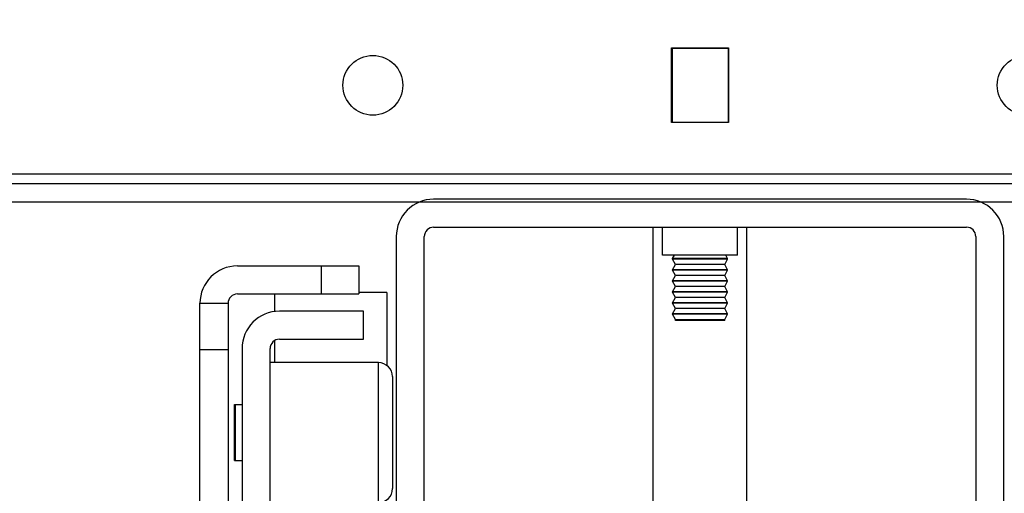
# Model space of a CAD drawing. Units: inches. Extents: x 0 to 17, y 0 to 11.
# Drawn here: x 3.8 to 4.3, y 1.8 to 2.1 of the extents above; entities that cross this region are included whole.
import ezdxf
from ezdxf.enums import TextEntityAlignment as Align

# ---------------------------------------------------------------- set-up
doc = ezdxf.new("R2010")
doc.units = ezdxf.units.IN
doc.header["$LTSCALE"] = 0.935
doc.header["$MEASUREMENT"] = 0
doc.layers.get('0').update_dxf_attribs({"linetype": 'CONTINUOUS'})
doc.styles.get("Standard").update_dxf_attribs({"font": 'BLUPRNT.TTF'})
doc.dimstyles.new('DIMSTYLE_1', dxfattribs={"dimtxt": 0.125, "dimasz": 0.1875, "dimexe": 0.125, "dimexo": 0.0625, "dimgap": 0.0625, "dimtad": 0, "dimtih": 1, "dimtoh": 1, "dimlfac": 8, "dimzin": 4, "dimdsep": 46, "dimtxsty": 'Standard', "dimblk": 'CLOSED', "dimblk1": 'CLOSED', "dimblk2": 'CLOSED', "dimcen": 0.09, "dimadec": 0, "dimazin": 0, "dimtfac": 1, "dimtofl": 0, "dimtmove": 0, "dimatfit": 3, "dimldrblk": 'CLOSED', "dimfxl": 0, "dimtolj": 1, "dimtzin": 4, "dimarcsym": 0})

# ---------------------------------------------------------------- blocks, each defined once
blk = doc.blocks.new('_CLOSED')
at = {"color": 0, "linetype": 'ByBlock'}
for p, q in [((0, 0), (-1, 0.1667)), ((-1, 0.1667), (-1, -0.1667)), ((-1, -0.1667), (0, 0)), ((-1, 0), (0, 0))]:
    blk.add_line(p, q, dxfattribs=at)
blk = doc.blocks.new('*D20')
at = {"color": 7, "linetype": 'Continuous'}
for p, q in [((3.95501, 8.70332), (1.4518, 8.70332)), ((1.5768, 8.70332), (1.5768, 5.23346)), ((1.5768, 1.5136), (1.5768, 3.85846)), ((3.78649, 1.5136), (1.4518, 1.5136))]:
    blk.add_line(p, q, dxfattribs=at)
at = {"color": 7, "linetype": 'Continuous', "xscale": 0.1875, "yscale": 0.1875, "zscale": 0.1875}
for p, rotation in [((1.5768, 8.70332), 90), ((1.5768, 1.5136), 270)]:
    blk.add_blockref('_CLOSED', p, dxfattribs=dict(at, rotation=rotation))
at = {"color": 7, "linetype": 'Continuous'}
for s, p, p2 in [('58.25', (1.3268, 5.04596), (1.8268, 5.04596)), ('[1479]', (1.2768, 4.85846), (1.8768, 4.85846)), ('THRU', (1.3768, 4.48346), (1.7768, 4.48346)), ('65.75', (1.3268, 4.10846), (1.8268, 4.10846)), ('[1670]', (1.2768, 3.92096), (1.8768, 3.92096))]:
    blk.add_text(s, height=0.125, dxfattribs=at).set_placement(p, p2, align=Align.FIT)

msp = doc.modelspace()

# ---------------------------------------------------------------- linework, layer by layer
at = {"color": 7, "linetype": 'Continuous'}
for p, q in [((4.10092, 2.06749), (4.13094, 2.06749)), ((4.10092, 2.02812), (4.10092, 2.06749)), ((4.10092, 2.06564), (4.10117, 2.06564)), ((4.1307, 2.06724), (4.10117, 2.06724)), ((4.10117, 2.06724), (4.10117, 2.02837)), ((4.1307, 2.06724), (4.1307, 2.02837)), ((4.1307, 2.06564), (4.13094, 2.06564)), ((4.13094, 2.06749), (4.13094, 2.02812)), ((4.10092, 2.06269), (4.10117, 2.06269)), ((4.10117, 2.06257), (4.10092, 2.06257)), ((4.1307, 2.06269), (4.13094, 2.06269)), ((4.13094, 2.06257), (4.1307, 2.06257)), ((4.10117, 2.03304), (4.10092, 2.03304)), ((4.13094, 2.03304), (4.1307, 2.03304)), ((4.10092, 2.03021), (4.10117, 2.03021)), ((4.13094, 2.02812), (4.10092, 2.02812)), ((4.10117, 2.02837), (4.1307, 2.02837)), ((4.1307, 2.03021), (4.13094, 2.03021)), ((4.84083, 2.00105), (3.39103, 2.00105)), ((3.1243, 1.99613), (5.10757, 1.99613)), ((5.10757, 1.98629), (3.1243, 1.98629)), ((4.25619, 1.98777), (3.97568, 1.98777)), ((3.97568, 1.973), (4.25619, 1.973)), ((4.09133, 1.77615), (4.09133, 1.973)), ((4.09625, 1.95824), (4.09625, 1.973)), ((4.13562, 1.95824), (4.13562, 1.973)), ((4.14054, 1.77615), (4.14054, 1.973)), ((3.95599, 1.96808), (3.95599, 1.74662)), ((3.97076, 1.74662), (3.97076, 1.96808)), ((4.26111, 1.96808), (4.26111, 1.74662)), ((4.27587, 1.74662), (4.27587, 1.96808)), ((4.13561, 1.95824), (4.09625, 1.95824)), ((4.10139, 1.95644), (4.10241, 1.95824)), ((4.13047, 1.95644), (4.10139, 1.95644)), ((4.10139, 1.9562), (4.10139, 1.95644)), ((4.13047, 1.9562), (4.10139, 1.9562)), ((4.10297, 1.95341), (4.10139, 1.9562)), ((4.1289, 1.95341), (4.13047, 1.9562)), ((4.13047, 1.95644), (4.12945, 1.95824)), ((4.13047, 1.9562), (4.13047, 1.95644)), ((3.87233, 1.95258), (3.93631, 1.95258)), ((3.91662, 1.93782), (3.91662, 1.95258)), ((3.93631, 1.95258), (3.93631, 1.93782)), ((4.10139, 1.95062), (4.10297, 1.95341)), ((4.13047, 1.95062), (4.10139, 1.95062)), ((4.10139, 1.95039), (4.10139, 1.95062)), ((4.13047, 1.95039), (4.10139, 1.95039)), ((4.10297, 1.94759), (4.10139, 1.95039)), ((4.1289, 1.95341), (4.10297, 1.95341)), ((4.13047, 1.95062), (4.1289, 1.95341)), ((4.1289, 1.94759), (4.13047, 1.95039)), ((4.13047, 1.95039), (4.13047, 1.95062)), ((4.10139, 1.9448), (4.10297, 1.94759)), ((4.13047, 1.9448), (4.10139, 1.9448)), ((4.10139, 1.94457), (4.10139, 1.9448)), ((4.13047, 1.94457), (4.10139, 1.94457)), ((4.10297, 1.94178), (4.10139, 1.94457)), ((4.1289, 1.94759), (4.10297, 1.94759)), ((4.13047, 1.9448), (4.1289, 1.94759)), ((4.1289, 1.94178), (4.13047, 1.94457)), ((4.13047, 1.94457), (4.13047, 1.9448)), ((4.10139, 1.93899), (4.10297, 1.94178)), ((4.13047, 1.93899), (4.10139, 1.93899)), ((4.10139, 1.93875), (4.10139, 1.93899)), ((4.13047, 1.93875), (4.10139, 1.93875)), ((4.10297, 1.93596), (4.10139, 1.93875)), ((4.1289, 1.94178), (4.10297, 1.94178)), ((4.13047, 1.93899), (4.1289, 1.94178)), ((4.1289, 1.93596), (4.13047, 1.93875)), ((4.13047, 1.93875), (4.13047, 1.93899)), ((3.87233, 1.93782), (3.93631, 1.93782)), ((3.89202, 1.92854), (3.89202, 1.93782)), ((3.95107, 1.93855), (3.93631, 1.93855)), ((3.95107, 1.93855), (3.95107, 1.90016)), ((4.10139, 1.93317), (4.10297, 1.93596)), ((4.1289, 1.93596), (4.10297, 1.93596)), ((4.13047, 1.93317), (4.1289, 1.93596)), ((3.85265, 1.93289), (3.86741, 1.93289)), ((3.85265, 1.57856), (3.85265, 1.93289)), ((3.86741, 1.93289), (3.86741, 1.57856)), ((3.93877, 1.92871), (3.89448, 1.92871)), ((3.93877, 1.91395), (3.93877, 1.92871)), ((4.13047, 1.93317), (4.10139, 1.93317)), ((4.10139, 1.93294), (4.10139, 1.93317)), ((4.13047, 1.93294), (4.10139, 1.93294)), ((4.10297, 1.93015), (4.10139, 1.93294)), ((4.10139, 1.92736), (4.10297, 1.93015)), ((4.1289, 1.93015), (4.10297, 1.93015)), ((4.1289, 1.93015), (4.13047, 1.93294)), ((4.13047, 1.92736), (4.1289, 1.93015)), ((4.13047, 1.93294), (4.13047, 1.93317)), ((4.13047, 1.92736), (4.10139, 1.92736)), ((4.10139, 1.92712), (4.10139, 1.92736)), ((4.13047, 1.92712), (4.10139, 1.92712)), ((4.10297, 1.92433), (4.10139, 1.92712)), ((4.10297, 1.92433), (4.1289, 1.92433)), ((4.10297, 1.92379), (4.10297, 1.92433)), ((4.1289, 1.92379), (4.10297, 1.92379)), ((4.1289, 1.92433), (4.13047, 1.92712)), ((4.1289, 1.92379), (4.1289, 1.92433)), ((4.13047, 1.92712), (4.13047, 1.92736)), ((3.89202, 1.90164), (3.89202, 1.91329)), ((3.89448, 1.91395), (3.93877, 1.91395)), ((3.86741, 1.90829), (3.85265, 1.90829)), ((3.87479, 1.90903), (3.87479, 1.62359)), ((3.88955, 1.62359), (3.88955, 1.90903)), ((3.94664, 1.90164), (3.88955, 1.90164)), ((3.94664, 1.82782), (3.94664, 1.90164)), ((3.95402, 1.89426), (3.95402, 1.83521)), ((3.87085, 1.8795), (3.87479, 1.8795)), ((3.87085, 1.84997), (3.87085, 1.8795)), ((3.87135, 1.84997), (3.87135, 1.8795)), ((3.87085, 1.84997), (3.87479, 1.84997))]:
    msp.add_line(p, q, dxfattribs=at)
for centre in [(3.94369, 2.04781), (4.28818, 2.04781)]:
    msp.add_circle(centre, 0.01575, dxfattribs=at)
for centre, radius, start, end in [((3.97568, 1.96808), 0.01969, 90, 180), ((4.25619, 1.96808), 0.01969, 0, 90), ((3.97568, 1.96808), 0.00492, 90, 180), ((4.25619, 1.96808), 0.00492, 0, 90), ((3.87233, 1.93289), 0.01969, 90, 180), ((3.87233, 1.93289), 0.00492, 90, 180), ((3.89448, 1.90903), 0.01969, 90, 180), ((3.89448, 1.90903), 0.00492, 90, 180), ((3.94664, 1.89426), 0.00738, 0, 90), ((3.94664, 1.83521), 0.00738, 270, 360)]:
    msp.add_arc(centre, radius, start, end, dxfattribs=at)

# ---------------------------------------------------------------- dimensions: what is measured, and where the dimension line sits
dim = msp.add_linear_dim(base=(1.5768, 1.5136), p1=(4.01751, 8.70332), p2=(3.84899, 1.5136), angle=270, text='58.25\\P[1479]\\P \\PTHRU\\P \\P65.75\\P[1670]', dimstyle='DIMSTYLE_1', dxfattribs=at)
dim.commit()
dim.dimension.update_dxf_attribs({"geometry": '*D20', "text_midpoint": (1.5768, 4.54596), "dimtype": 160})

doc.saveas('drawing.dxf')
